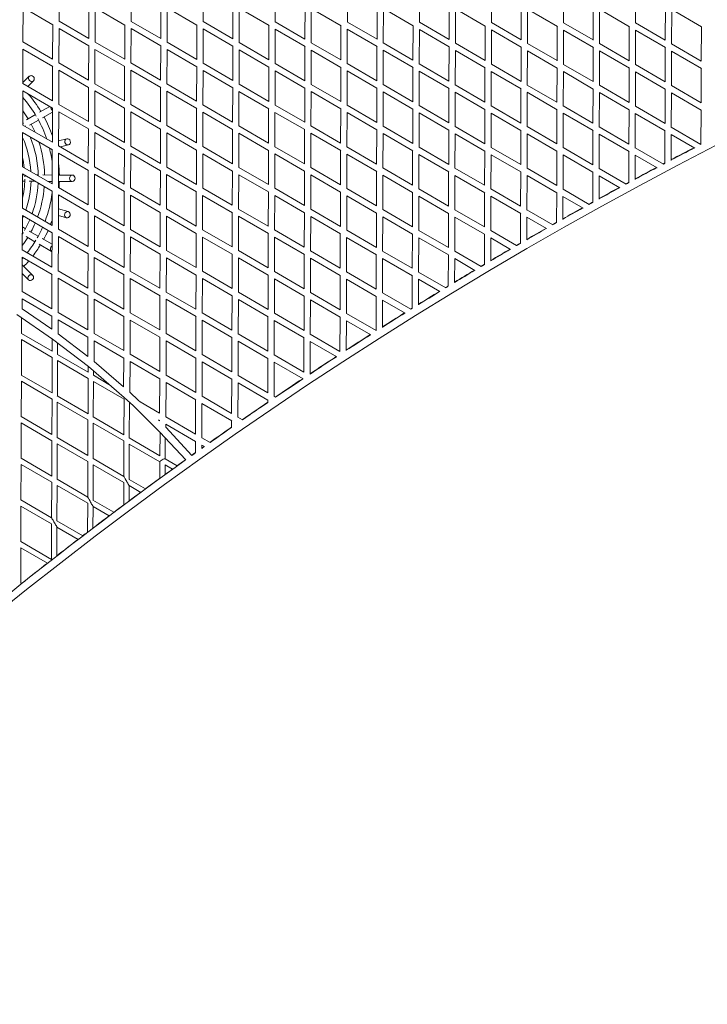
# Model space of a CAD drawing. Units: millimetres. Extents: x -10610 to 10579, y -10520 to 11601.
# Drawn here: x 1283 to 3349, y -8954 to -5997 of the extents above; entities that cross this region are included whole.
import ezdxf

# ---------------------------------------------------------------- set-up
doc = ezdxf.new("R2010")
doc.units = ezdxf.units.MM
doc.header["$LTSCALE"] = 20
doc.layers.add('2d', color=230, linetype='Continuous')

msp = doc.modelspace()

# ---------------------------------------------------------------- linework, layer by layer
at = {"layer": '2d', "linetype": 'Continuous', "lineweight": 0}
for p, q in [((1401.6, -6001.5), (1402, -5898.2)), ((1618.1, -6002.2), (1618.5, -5898.9)), ((1834.7, -6002.9), (1835, -5899.6)), ((2051.2, -6003.7), (2051.5, -5900.2)), ((2267.7, -6004.4), (2268, -5900.9)), ((2484.2, -6005.1), (2484.5, -5901.6)), ((2700.7, -6005.9), (2701, -5902.3)), ((2917.2, -6006.6), (2917.5, -5903)), ((3133.7, -6007.4), (3134, -5903.7)), ((1293.2, -6063.7), (1293.5, -5960.3)), ((1293.5, -5960.3), (1382.8, -6012.3)), ((1490.7, -6053.1), (1491.1, -5950)), ((1509.7, -6064.4), (1510, -5961)), ((1510, -5961), (1599.4, -6013)), ((1707.2, -6053.8), (1707.6, -5950.7)), ((1726.2, -6065.1), (1726.5, -5961.7)), ((1726.5, -5961.7), (1815.9, -6013.7)), ((1923.7, -6054.5), (1924.1, -5951.4)), ((1942.7, -6065.8), (1943, -5962.4)), ((1943, -5962.4), (2032.4, -6014.4)), ((2140.3, -6055.2), (2140.6, -5952.1)), ((2159.2, -6066.5), (2159.5, -5963.1)), ((2159.5, -5963.1), (2248.9, -6015.1)), ((2356.8, -6055.9), (2357.1, -5952.7)), ((2375.7, -6067.2), (2376, -5963.8)), ((2376, -5963.8), (2465.5, -6015.8)), ((2573.3, -6056.6), (2573.6, -5953.4)), ((2592.2, -6068), (2592.6, -5964.5)), ((2592.5, -5964.4), (2682, -6016.5)), ((2789.8, -6057.3), (2790.1, -5954.1)), ((2808.7, -6068.7), (2809.1, -5965.2)), ((2809, -5965.1), (2898.6, -6017.2)), ((3006.3, -6058), (3006.6, -5954.8)), ((3025.2, -6069.5), (3025.6, -5965.8)), ((3025.5, -5965.8), (3115.2, -6018)), ((3222.8, -6058.7), (3223.1, -5955.5)), ((3241.7, -6070.3), (3242.1, -5966.5)), ((3242, -5966.5), (3331.8, -6018.7)), ((1401.6, -6001.2), (1490.7, -6053.1)), ((1618.1, -6001.9), (1707.2, -6053.7)), ((1382.3, -6115.2), (1382.6, -6012.2)), ((1401.2, -6126.5), (1401.6, -6023.2)), ((1401.6, -6023.2), (1490.9, -6075.1)), ((1598.8, -6115.9), (1599.1, -6012.8)), ((1617.8, -6127.2), (1618.1, -6023.9)), ((1618.1, -6023.9), (1707.4, -6075.8)), ((1815.3, -6116.6), (1815.6, -6013.5)), ((1834.3, -6127.9), (1834.6, -6024.6)), ((1834.6, -6024.6), (1924, -6076.5)), ((1834.7, -6002.6), (1923.7, -6054.4)), ((2031.8, -6117.3), (2032.1, -6014.2)), ((2050.8, -6128.7), (2051.1, -6025.2)), ((2051.1, -6025.2), (2140.5, -6077.2)), ((2051.2, -6003.3), (2140.3, -6055.1)), ((2248.3, -6118), (2248.6, -6014.9)), ((2267.3, -6129.4), (2267.6, -6025.9)), ((2267.6, -6025.9), (2357, -6077.9)), ((2267.7, -6004), (2356.8, -6055.8)), ((2464.8, -6118.7), (2465.1, -6015.6)), ((2483.8, -6130.1), (2484.1, -6026.6)), ((2484.1, -6026.6), (2573.6, -6078.6)), ((2484.2, -6004.7), (2573.3, -6056.5)), ((2681.3, -6119.4), (2681.6, -6016.3)), ((2700.3, -6130.8), (2700.6, -6027.3)), ((2700.6, -6027.3), (2790.1, -6079.4)), ((2700.7, -6005.4), (2789.8, -6057.2)), ((2897.8, -6120.1), (2898.1, -6017)), ((2916.8, -6131.6), (2917.1, -6028)), ((2917.1, -6028), (3006.7, -6080.1)), ((2917.2, -6006.1), (3006.3, -6057.9)), ((3114.3, -6120.8), (3114.7, -6017.7)), ((3133.3, -6132.4), (3133.6, -6028.7)), ((3133.6, -6028.7), (3223.3, -6080.8)), ((3133.7, -6006.7), (3222.8, -6058.6)), ((3330.8, -6121.5), (3331.2, -6018.3)), ((1292.8, -6188.7), (1293.1, -6085.3)), ((1293.1, -6085.3), (1382.5, -6137.3)), ((1293.2, -6063.4), (1382.3, -6115.2)), ((1490.3, -6178.1), (1490.7, -6075)), ((1509.3, -6189.4), (1509.6, -6086)), ((1509.6, -6086), (1599, -6138)), ((1509.7, -6064.1), (1598.8, -6115.9)), ((1706.8, -6178.8), (1707.2, -6075.7)), ((1725.8, -6190.1), (1726.1, -6086.7)), ((1726.1, -6086.7), (1815.5, -6138.7)), ((1726.2, -6064.8), (1815.3, -6116.6)), ((1923.3, -6179.4), (1923.7, -6076.4)), ((1942.3, -6190.8), (1942.6, -6087.4)), ((1942.6, -6087.4), (2032, -6139.4)), ((1942.7, -6065.5), (2031.8, -6117.3)), ((2139.9, -6180.1), (2140.2, -6077.1)), ((2158.8, -6191.5), (2159.1, -6088.1)), ((2159.1, -6088.1), (2248.5, -6140.1)), ((2159.2, -6066.2), (2248.3, -6118)), ((2356.4, -6180.8), (2356.7, -6077.7)), ((2375.3, -6192.2), (2375.7, -6088.8)), ((2375.6, -6088.8), (2465.1, -6140.8)), ((2375.7, -6066.8), (2464.8, -6118.7)), ((2572.9, -6181.5), (2573.2, -6078.4)), ((2591.8, -6193), (2592.2, -6089.5)), ((2592.1, -6089.4), (2681.6, -6141.5)), ((2592.2, -6067.5), (2681.3, -6119.3)), ((2789.4, -6182.2), (2789.7, -6079.1)), ((2808.3, -6193.7), (2808.7, -6090.2)), ((2808.6, -6090.1), (2898.2, -6142.2)), ((2808.7, -6068.2), (2897.8, -6120)), ((3005.9, -6182.9), (3006.2, -6079.8)), ((3024.8, -6194.5), (3025.2, -6090.8)), ((3025.1, -6090.8), (3114.8, -6142.9)), ((3025.2, -6068.9), (3114.3, -6120.7)), ((3222.4, -6183.6), (3222.7, -6080.5)), ((3241.7, -6069.6), (3330.8, -6121.4)), ((3241.3, -6195.3), (3241.7, -6091.5)), ((3241.6, -6091.5), (3331.3, -6143.7)), ((1381.9, -6240.2), (1382.2, -6137.2)), ((1400.9, -6251.5), (1401.2, -6148.2)), ((1401.2, -6126.2), (1490.3, -6178.1)), ((1401.2, -6148.2), (1490.5, -6200.1)), ((1598.4, -6240.9), (1598.7, -6137.8)), ((1617.4, -6252.2), (1617.7, -6148.9)), ((1617.7, -6148.9), (1707, -6200.8)), ((1617.8, -6126.9), (1706.8, -6178.7)), ((1814.9, -6241.6), (1815.2, -6138.5)), ((1833.9, -6252.9), (1834.2, -6149.6)), ((1834.2, -6149.6), (1923.6, -6201.5)), ((1834.3, -6127.6), (1923.3, -6179.4)), ((2031.4, -6242.3), (2031.7, -6139.2)), ((2050.4, -6253.6), (2050.7, -6150.2)), ((2050.7, -6150.2), (2140.1, -6202.2)), ((2050.8, -6128.3), (2139.9, -6180.1)), ((2247.9, -6243), (2248.2, -6139.9)), ((2267.3, -6129), (2356.4, -6180.8)), ((2464.4, -6243.7), (2464.7, -6140.6)), ((2483.8, -6129.7), (2572.9, -6181.5)), ((2680.9, -6244.4), (2681.2, -6141.3)), ((2700.3, -6130.4), (2789.4, -6182.2)), ((2897.4, -6245.1), (2897.8, -6142)), ((2916.8, -6131.1), (3005.9, -6182.9)), ((3113.9, -6245.8), (3114.3, -6142.7)), ((3133.3, -6131.7), (3222.4, -6183.6)), ((3330.4, -6246.4), (3330.8, -6143.3)), ((1311.8, -6167), (1292.8, -6185.9)), ((2266.9, -6254.4), (2267.2, -6150.9)), ((2267.2, -6150.9), (2356.6, -6202.9)), ((2483.4, -6255.1), (2483.7, -6151.6)), ((2483.7, -6151.6), (2573.2, -6203.6)), ((2699.9, -6255.8), (2700.2, -6152.3)), ((2700.2, -6152.3), (2789.7, -6204.4)), ((2916.4, -6256.6), (2916.7, -6153)), ((2916.7, -6153), (3006.3, -6205.1)), ((3132.9, -6257.4), (3133.2, -6153.7)), ((3133.2, -6153.7), (3222.8, -6205.8)), ((1292.8, -6188.4), (1381.9, -6240.2)), ((1308.2, -6197.4), (1325.2, -6180.5)), ((1489.9, -6303.1), (1490.3, -6200)), ((1509.3, -6189.1), (1598.4, -6240.9)), ((1706.4, -6303.7), (1706.8, -6200.7)), ((1725.8, -6189.8), (1814.9, -6241.6)), ((1923, -6304.4), (1923.3, -6201.4)), ((1942.3, -6190.5), (2031.4, -6242.3)), ((2139.5, -6305.1), (2139.8, -6202.1)), ((2158.8, -6191.1), (2247.9, -6243)), ((2356, -6305.8), (2356.3, -6202.7)), ((2375.3, -6191.8), (2464.4, -6243.6)), ((2572.5, -6306.5), (2572.8, -6203.4)), ((2591.8, -6192.5), (2680.9, -6244.3)), ((2789, -6307.2), (2789.3, -6204.1)), ((2808.3, -6193.2), (2897.4, -6245)), ((3005.5, -6307.9), (3005.8, -6204.8)), ((3024.8, -6193.9), (3113.9, -6245.7)), ((3222, -6308.6), (3222.3, -6205.5)), ((3241.3, -6194.6), (3330.4, -6246.4)), ((1292.4, -6313.7), (1292.7, -6210.3)), ((1292.7, -6210.3), (1382.1, -6262.3)), ((1508.9, -6314.4), (1509.2, -6211)), ((1509.2, -6211), (1598.6, -6263)), ((1725.4, -6315.1), (1725.7, -6211.7)), ((1725.7, -6211.7), (1815.1, -6263.7)), ((1941.9, -6315.8), (1942.2, -6212.4)), ((1942.2, -6212.4), (2031.6, -6264.4)), ((2158.4, -6316.5), (2158.7, -6213.1)), ((2158.7, -6213.1), (2248.1, -6265.1)), ((2374.9, -6317.2), (2375.3, -6213.8)), ((2375.2, -6213.8), (2464.7, -6265.8)), ((2591.4, -6318), (2591.8, -6214.5)), ((2591.7, -6214.5), (2681.2, -6266.5)), ((2807.9, -6318.7), (2808.3, -6215.2)), ((2808.2, -6215.1), (2897.8, -6267.2)), ((3024.4, -6319.5), (3024.8, -6215.8)), ((3024.8, -6215.8), (3114.3, -6267.9)), ((3240.9, -6320.2), (3241.3, -6216.5)), ((3241.3, -6216.5), (3330.9, -6268.7)), ((1373.6, -6257.4), (1342.7, -6275.1)), ((1381.5, -6365.2), (1381.8, -6262.2)), ((1400.9, -6251.2), (1489.9, -6303.1)), ((1598, -6365.9), (1598.3, -6262.8)), ((1617.4, -6251.9), (1706.4, -6303.7)), ((1814.5, -6366.6), (1814.8, -6263.5)), ((1833.9, -6252.6), (1923, -6304.4)), ((2031, -6367.3), (2031.3, -6264.2)), ((2050.4, -6253.3), (2139.5, -6305.1)), ((2247.5, -6368), (2247.8, -6264.9)), ((2266.9, -6254), (2356, -6305.8)), ((2464, -6368.7), (2464.3, -6265.6)), ((2483.4, -6254.7), (2572.5, -6306.5)), ((2680.5, -6369.4), (2680.8, -6266.3)), ((2699.9, -6255.4), (2789, -6307.2)), ((2897, -6370), (2897.4, -6267)), ((2916.4, -6256.1), (3005.5, -6307.9)), ((3113.5, -6370.7), (3113.9, -6267.7)), ((3132.9, -6256.7), (3222, -6308.6)), ((3330, -6371.4), (3330.4, -6268.3)), ((1330.6, -6282), (1303.9, -6297.3)), ((1352.2, -6291.5), (1381.8, -6274.6)), ((1400.5, -6376.5), (1400.8, -6273.2)), ((1400.8, -6273.2), (1490.1, -6325.1)), ((1617, -6377.2), (1617.3, -6273.9)), ((1617.3, -6273.9), (1706.6, -6325.8)), ((1833.5, -6377.9), (1833.8, -6274.6)), ((1833.8, -6274.6), (1923.2, -6326.5)), ((2050, -6378.6), (2050.3, -6275.2)), ((2050.3, -6275.2), (2139.7, -6327.2)), ((2266.5, -6379.4), (2266.8, -6275.9)), ((2266.8, -6275.9), (2356.2, -6327.9)), ((2483, -6380.1), (2483.3, -6276.6)), ((2483.3, -6276.6), (2572.8, -6328.6)), ((2699.5, -6380.8), (2699.8, -6277.3)), ((2699.8, -6277.3), (2789.3, -6329.4)), ((2916, -6381.6), (2916.3, -6278)), ((2916.3, -6278), (3005.9, -6330.1)), ((3132.5, -6382.3), (3132.8, -6278.7)), ((3132.8, -6278.7), (3222.4, -6330.8)), ((1292.4, -6313.4), (1381.5, -6365.2)), ((1313.4, -6313.8), (1340.1, -6298.5)), ((1489.5, -6428.1), (1489.9, -6325)), ((1508.9, -6314.1), (1598, -6365.9)), ((1706, -6428.7), (1706.4, -6325.7)), ((1725.4, -6314.8), (1814.5, -6366.6)), ((1922.6, -6429.4), (1922.9, -6326.4)), ((1941.9, -6315.5), (2031, -6367.3)), ((2139.1, -6430.1), (2139.4, -6327.1)), ((2158.4, -6316.1), (2247.5, -6368)), ((2355.6, -6430.8), (2355.9, -6327.7)), ((2374.9, -6316.8), (2464, -6368.6)), ((2591.4, -6317.5), (2680.5, -6369.3)), ((2807.9, -6318.2), (2897, -6370)), ((3024.4, -6318.9), (3113.5, -6370.7)), ((3240.9, -6319.6), (3330, -6371.4)), ((1292, -6438.7), (1292.3, -6335.3)), ((1292.3, -6335.3), (1381.7, -6387.3)), ((1424.9, -6354.5), (1400.5, -6360.9)), ((1508.5, -6439.4), (1508.8, -6336)), ((1508.8, -6336), (1598.2, -6388)), ((1725, -6440.1), (1725.3, -6336.7)), ((1725.3, -6336.7), (1814.7, -6388.7)), ((1941.5, -6440.8), (1941.8, -6337.4)), ((1941.8, -6337.4), (2031.2, -6389.4)), ((2158, -6441.5), (2158.4, -6338.1)), ((2158.3, -6338.1), (2247.7, -6390.1)), ((2374.5, -6442.2), (2374.9, -6338.8)), ((2374.9, -6338.8), (2464.3, -6390.8)), ((2572.1, -6431.5), (2572.4, -6328.4)), ((2591, -6443), (2591.4, -6339.5)), ((2591.4, -6339.5), (2680.8, -6391.5)), ((2788.6, -6432.2), (2788.9, -6329.1)), ((2807.5, -6443.7), (2807.9, -6340.1)), ((2807.9, -6340.1), (2897.4, -6392.2)), ((3005.1, -6432.9), (3005.4, -6329.8)), ((3024, -6444.4), (3024.4, -6340.8)), ((3024.4, -6340.8), (3113.9, -6392.9)), ((3221.6, -6428.4), (3221.9, -6330.5)), ((3240.6, -6419.4), (3240.9, -6341.5)), ((3240.9, -6341.5), (3311.1, -6382.4)), ((1400.5, -6376.2), (1489.5, -6428.1)), ((1405.6, -6379.2), (1429.8, -6372.8)), ((1617, -6376.9), (1706, -6428.7)), ((1833.5, -6377.6), (1922.6, -6429.4)), ((2050, -6378.3), (2139.1, -6430.1)), ((2266.5, -6379), (2355.6, -6430.8)), ((2483, -6379.7), (2572.1, -6431.5)), ((2699.5, -6380.4), (2788.6, -6432.2)), ((2916, -6381.1), (3005.1, -6432.9)), ((3132.5, -6381.7), (3217, -6430.9)), ((1381.1, -6490.2), (1381.4, -6387.2)), ((1400.1, -6501.5), (1400.4, -6398.2)), ((1400.4, -6398.2), (1489.7, -6450.1)), ((1597.6, -6490.9), (1597.9, -6387.8)), ((1616.6, -6502.2), (1616.9, -6398.9)), ((1616.9, -6398.9), (1706.2, -6450.8)), ((1814.1, -6491.6), (1814.4, -6388.5)), ((1833.1, -6502.9), (1833.4, -6399.6)), ((1833.4, -6399.6), (1922.8, -6451.5)), ((2030.6, -6492.3), (2030.9, -6389.2)), ((2049.6, -6503.6), (2049.9, -6400.2)), ((2049.9, -6400.2), (2139.3, -6452.2)), ((2247.1, -6493), (2247.4, -6389.9)), ((2266.1, -6504.4), (2266.4, -6400.9)), ((2266.4, -6400.9), (2355.8, -6452.9)), ((2463.6, -6493.7), (2463.9, -6390.6)), ((2482.6, -6505.1), (2482.9, -6401.6)), ((2482.9, -6401.6), (2572.4, -6453.6)), ((2680.1, -6494.3), (2680.5, -6391.3)), ((2699.1, -6505.8), (2699.4, -6402.3)), ((2699.4, -6402.3), (2788.9, -6454.3)), ((2896.6, -6495), (2897, -6392)), ((2915.6, -6506.5), (2915.9, -6403)), ((2915.9, -6403), (3005.4, -6455.1)), ((3113.2, -6486.5), (3113.5, -6392.7)), ((3132.2, -6477.3), (3132.4, -6403.7)), ((3132.4, -6403.7), (3198.2, -6441.9)), ((1292, -6438.4), (1381.1, -6490.2)), ((1508.5, -6439.1), (1597.6, -6490.9)), ((1725, -6439.8), (1814.1, -6491.6)), ((1941.5, -6440.5), (2030.6, -6492.3)), ((2158, -6441.1), (2247.1, -6493)), ((2374.5, -6441.8), (2463.6, -6493.6)), ((2591, -6442.5), (2680.1, -6494.3)), ((2807.5, -6443.2), (2896.6, -6495)), ((3024, -6443.9), (3104.9, -6490.9)), ((1291.6, -6563.7), (1291.9, -6460.3)), ((1291.9, -6460.3), (1381.3, -6512.3)), ((1296.8, -6463.2), (1291.9, -6463.2)), ((1339.3, -6463.3), (1334.8, -6463.3)), ((1381.2, -6463.4), (1352.9, -6463.3)), ((1441.4, -6463.6), (1400.2, -6463.5)), ((1489.1, -6553.1), (1489.5, -6450)), ((1508.1, -6564.4), (1508.4, -6461)), ((1508.4, -6461), (1597.8, -6513)), ((1705.7, -6553.7), (1706, -6450.7)), ((1724.6, -6565.1), (1724.9, -6461.7)), ((1724.9, -6461.7), (1814.3, -6513.7)), ((1922.2, -6554.4), (1922.5, -6451.4)), ((1941.1, -6565.8), (1941.5, -6462.4)), ((1941.4, -6462.4), (2030.8, -6514.4)), ((2138.7, -6555.1), (2139, -6452.1)), ((2157.6, -6566.5), (2158, -6463.1)), ((2158, -6463.1), (2247.3, -6515.1)), ((2355.2, -6555.8), (2355.5, -6452.7)), ((2374.1, -6567.2), (2374.5, -6463.8)), ((2374.5, -6463.8), (2463.9, -6515.8)), ((2571.7, -6556.5), (2572, -6453.4)), ((2590.6, -6567.9), (2591, -6464.5)), ((2591, -6464.5), (2680.4, -6516.5)), ((2788.2, -6557.2), (2788.5, -6454.1)), ((2807.1, -6568.7), (2807.5, -6465.1)), ((2807.5, -6465.1), (2897, -6517.2)), ((3004.7, -6545.9), (3005, -6454.8)), ((3023.8, -6536.4), (3024, -6465.8)), ((3024, -6465.8), (3086.3, -6502.1)), ((1291.9, -6482.2), (1298.6, -6482.2)), ((1311.9, -6482.2), (1329.7, -6482.3)), ((1367.7, -6482.4), (1381.1, -6482.4)), ((1400.1, -6482.5), (1441.4, -6482.6)), ((1400.1, -6501.2), (1489.1, -6553.1)), ((1616.6, -6501.9), (1705.7, -6553.7)), ((1833.1, -6502.6), (1922.2, -6554.4)), ((2049.6, -6503.3), (2138.7, -6555.1)), ((2266.1, -6504), (2355.2, -6555.8)), ((2482.6, -6504.7), (2571.7, -6556.5)), ((1380.7, -6615.2), (1381, -6512.2)), ((1399.7, -6626.5), (1400, -6523.2)), ((1400, -6523.2), (1489.3, -6575.1)), ((1597.2, -6615.9), (1597.5, -6512.8)), ((1616.2, -6627.2), (1616.5, -6523.9)), ((1616.5, -6523.9), (1705.8, -6575.8)), ((1813.7, -6616.6), (1814, -6513.5)), ((1832.7, -6627.9), (1833, -6524.6)), ((1833, -6524.6), (1922.4, -6576.5)), ((2030.2, -6617.3), (2030.5, -6514.2)), ((2049.2, -6628.6), (2049.5, -6525.2)), ((2049.5, -6525.2), (2138.9, -6577.2)), ((2246.7, -6618), (2247, -6514.9)), ((2265.7, -6629.4), (2266, -6525.9)), ((2266, -6525.9), (2355.4, -6577.9)), ((2463.2, -6618.7), (2463.6, -6515.6)), ((2482.2, -6630.1), (2482.5, -6526.6)), ((2482.5, -6526.6), (2572, -6578.6)), ((2679.7, -6619.3), (2680.1, -6516.3)), ((2698.7, -6630.8), (2699, -6527.3)), ((2699, -6527.3), (2788.5, -6579.3)), ((2699.1, -6505.4), (2788.2, -6557.2)), ((2896.3, -6606.6), (2896.6, -6517)), ((2915.3, -6596.7), (2915.5, -6528)), ((2915.5, -6528), (2975.7, -6563)), ((2915.6, -6506.1), (2994.1, -6551.7)), ((1291.6, -6563.4), (1380.7, -6615.2)), ((1508.1, -6564.1), (1597.2, -6615.9)), ((1291.2, -6688.7), (1291.5, -6585.3)), ((1291.5, -6585.3), (1380.9, -6637.3)), ((1399.8, -6585.1), (1424.1, -6591.7)), ((1429.1, -6573.3), (1399.9, -6565.4)), ((1488.8, -6678.1), (1489.1, -6575)), ((1507.7, -6689.4), (1508, -6586)), ((1508, -6586), (1597.4, -6638)), ((1705.3, -6678.7), (1705.6, -6575.7)), ((1724.2, -6690.1), (1724.5, -6586.7)), ((1724.5, -6586.7), (1813.9, -6638.7)), ((1724.6, -6564.8), (1813.7, -6616.6)), ((1921.8, -6679.4), (1922.1, -6576.4)), ((1940.7, -6690.8), (1941.1, -6587.4)), ((1941.1, -6565.5), (2030.2, -6617.3)), ((1941.1, -6587.4), (2030.4, -6639.4)), ((2138.3, -6680.1), (2138.6, -6577.1)), ((2157.2, -6691.5), (2157.6, -6588.1)), ((2157.6, -6566.1), (2246.7, -6618)), ((2157.6, -6588.1), (2246.9, -6640.1)), ((2354.8, -6680.8), (2355.1, -6577.7)), ((2373.7, -6692.2), (2374.1, -6588.8)), ((2374.1, -6566.8), (2463.2, -6618.6)), ((2374.1, -6588.8), (2463.5, -6640.8)), ((2571.3, -6681.5), (2571.6, -6578.4)), ((2590.2, -6692.9), (2590.6, -6589.5)), ((2590.6, -6567.5), (2679.7, -6619.3)), ((2590.6, -6589.5), (2680, -6641.5)), ((2787.8, -6668.7), (2788.1, -6579.1)), ((2806.9, -6658.4), (2807.1, -6590.1)), ((2807.1, -6568.2), (2884.6, -6613.2)), ((2807.1, -6590.1), (2866.1, -6624.5)), ((1300.6, -6624.8), (1291.4, -6619.5)), ((1302.8, -6648.1), (1329.4, -6663.6)), ((1339, -6647.1), (1312.4, -6631.6)), ((1380.3, -6740.2), (1380.6, -6637.2)), ((1399.3, -6751.5), (1399.6, -6648.2)), ((1399.6, -6648.2), (1488.9, -6700.1)), ((1399.7, -6626.2), (1488.8, -6678.1)), ((1596.8, -6740.9), (1597.1, -6637.8)), ((1615.8, -6752.2), (1616.1, -6648.9)), ((1616.1, -6648.9), (1705.4, -6700.8)), ((1616.2, -6626.9), (1705.3, -6678.7)), ((1813.3, -6741.6), (1813.6, -6638.5)), ((1832.3, -6752.9), (1832.6, -6649.6)), ((1832.6, -6649.6), (1922, -6701.5)), ((1832.7, -6627.6), (1921.8, -6679.4)), ((2029.8, -6742.3), (2030.1, -6639.2)), ((2048.8, -6753.6), (2049.1, -6650.2)), ((2049.1, -6650.2), (2138.5, -6702.2)), ((2049.2, -6628.3), (2138.3, -6680.1)), ((2246.3, -6743), (2246.6, -6639.9)), ((2265.3, -6754.3), (2265.6, -6650.9)), ((2265.6, -6650.9), (2355, -6702.9)), ((2265.7, -6629), (2354.8, -6680.8)), ((2462.8, -6743.6), (2463.2, -6640.6)), ((2481.8, -6755.1), (2482.1, -6651.6)), ((2482.1, -6651.6), (2571.5, -6703.6)), ((2482.2, -6629.7), (2571.3, -6681.5)), ((2679.4, -6732), (2679.7, -6641.3)), ((2698.4, -6721.5), (2698.6, -6652.3)), ((2698.6, -6652.3), (2757.8, -6686.7)), ((2698.7, -6630.4), (2776.2, -6675.5)), ((1341.5, -6670.6), (1379.3, -6692.6)), ((1380.5, -6671.3), (1351, -6654.1)), ((1290.8, -6813.7), (1291.1, -6710.3)), ((1291.1, -6710.3), (1380.5, -6762.3)), ((1291.2, -6688.4), (1380.3, -6740.2)), ((1488.4, -6803.1), (1488.7, -6700)), ((1507.3, -6814.4), (1507.6, -6711)), ((1507.6, -6711), (1597, -6763)), ((1507.7, -6689.1), (1596.8, -6740.9)), ((1704.9, -6803.7), (1705.2, -6700.7)), ((1723.8, -6815.1), (1724.2, -6711.7)), ((1724.2, -6689.8), (1813.3, -6741.6)), ((1724.2, -6711.7), (1813.5, -6763.7)), ((1921.4, -6804.4), (1921.7, -6701.4)), ((1940.7, -6690.5), (2029.8, -6742.3)), ((2137.9, -6805.1), (2138.2, -6702.1)), ((2157.2, -6691.1), (2246.3, -6743)), ((2354.4, -6805.8), (2354.7, -6702.7)), ((2373.7, -6691.8), (2462.8, -6743.6)), ((2570.9, -6797.6), (2571.2, -6703.4)), ((2590.2, -6692.5), (2669.2, -6738.4)), ((1323.3, -6764.9), (1292.2, -6733.7)), ((1940.3, -6815.8), (1940.7, -6712.4)), ((1940.7, -6712.4), (2030, -6764.4)), ((2156.8, -6816.5), (2157.2, -6713.1)), ((2157.2, -6713.1), (2246.5, -6765.1)), ((2373.3, -6817.2), (2373.7, -6713.8)), ((2373.7, -6713.8), (2463.1, -6765.8)), ((2589.9, -6786.6), (2590.2, -6714.5)), ((2590.2, -6714.5), (2650.8, -6749.7)), ((1291, -6759.4), (1309.8, -6778.3)), ((1379.9, -6865.2), (1380.2, -6762.2)), ((1399.3, -6751.2), (1488.4, -6803.1)), ((1596.4, -6865.9), (1596.7, -6762.8)), ((1615.8, -6751.9), (1704.9, -6803.7)), ((1812.9, -6866.6), (1813.2, -6763.5)), ((1832.3, -6752.6), (1921.4, -6804.4)), ((2029.4, -6867.3), (2029.7, -6764.2)), ((2048.8, -6753.3), (2137.9, -6805.1)), ((2245.9, -6868), (2246.3, -6764.9)), ((2265.3, -6754), (2354.4, -6805.8)), ((2462.4, -6864.4), (2462.8, -6765.6)), ((2481.8, -6754.7), (2563.4, -6802.2)), ((1398.9, -6876.5), (1399.2, -6773.2)), ((1399.2, -6773.2), (1488.5, -6825.1)), ((1615.4, -6877.2), (1615.7, -6773.9)), ((1615.7, -6773.9), (1705, -6825.8)), ((1831.9, -6877.9), (1832.2, -6774.6)), ((1832.2, -6774.6), (1921.6, -6826.5)), ((2048.4, -6878.6), (2048.7, -6775.2)), ((2048.7, -6775.2), (2138.1, -6827.2)), ((2264.9, -6879.3), (2265.2, -6775.9)), ((2265.2, -6775.9), (2354.6, -6827.9)), ((2481.5, -6853.3), (2481.7, -6776.6)), ((2481.7, -6776.6), (2545.5, -6813.7)), ((1290.8, -6813.4), (1379.9, -6865.2)), ((1488, -6928.1), (1488.3, -6825)), ((1507.3, -6814.1), (1596.4, -6865.9)), ((1704.5, -6928.7), (1704.8, -6825.7)), ((1723.8, -6814.8), (1812.9, -6866.6)), ((1921, -6929.4), (1921.3, -6826.4)), ((1940.3, -6815.5), (2029.4, -6867.3)), ((2137.5, -6930.1), (2137.8, -6827.1)), ((2156.8, -6816.1), (2245.9, -6868)), ((2354, -6930.8), (2354.3, -6827.7)), ((2373.3, -6816.8), (2458.9, -6866.6)), ((1290.6, -6865.8), (1290.7, -6835.3)), ((1290.7, -6835.3), (1380.1, -6887.3)), ((1506.9, -6939.4), (1507.2, -6836)), ((1507.2, -6836), (1596.6, -6888)), ((1723.4, -6940.1), (1723.8, -6836.7)), ((1723.8, -6836.7), (1813.1, -6888.7)), ((1939.9, -6940.8), (1940.3, -6837.4)), ((1940.3, -6837.4), (2029.6, -6889.4)), ((2156.4, -6941.5), (2156.8, -6838.1)), ((2156.8, -6838.1), (2246.1, -6890.1)), ((2373, -6921.4), (2373.3, -6838.8)), ((2373.3, -6838.8), (2441.2, -6878.3)), ((1274.9, -6882.6), (1382.4, -6956.4)), ((1290.6, -6865.6), (1379.7, -6926.7)), ((1379.7, -6926.7), (1379.8, -6887.1)), ((1398.9, -6876.2), (1488, -6928.1)), ((1596, -6990.9), (1596.3, -6887.8)), ((1615.4, -6876.9), (1704.5, -6928.7)), ((1812.5, -6991.6), (1812.8, -6888.5)), ((1831.9, -6877.6), (1921, -6929.4)), ((2029, -6992.3), (2029.3, -6889.2)), ((2048.4, -6878.3), (2137.5, -6930.1)), ((2264.9, -6879), (2354, -6930.8)), ((1288.9, -6939.3), (1289.1, -6892.4)), ((1398.7, -6940.1), (1398.8, -6898.2)), ((1398.8, -6898.2), (1488.1, -6950.1)), ((1615, -7002.2), (1615.3, -6898.9)), ((1615.3, -6898.9), (1704.6, -6950.8)), ((1831.5, -7002.9), (1831.8, -6899.6)), ((1831.8, -6899.6), (1921.2, -6951.5)), ((2048, -7003.6), (2048.3, -6900.2)), ((2048.3, -6900.2), (2137.7, -6952.2)), ((2245.5, -6993), (2245.9, -6889.9)), ((2264.5, -6990.9), (2264.8, -6900.9)), ((2264.8, -6900.9), (2338, -6943.5)), ((1288.7, -6939.1), (1381, -6992.8)), ((1398.7, -6939.9), (1487.7, -7008.3)), ((1506.9, -6939.1), (1596, -6990.9)), ((1723.4, -6939.8), (1812.5, -6991.6)), ((1939.9, -6940.5), (2029, -6992.3)), ((2156.4, -6941.1), (2245.5, -6993)), ((1288.5, -7064.3), (1288.9, -6957.7)), ((1288.9, -6957.7), (1380.9, -7011.3)), ((1381, -6992.8), (1381.1, -6955.5)), ((1382.4, -6956.4), (1489.9, -7038.9)), ((1397, -7002.1), (1397.1, -6967.7)), ((1487.7, -7008.3), (1487.9, -6950)), ((1506.7, -7023.2), (1506.9, -6961)), ((1506.9, -6961), (1596.2, -7013)), ((1704.1, -7053.7), (1704.4, -6950.7)), ((1723, -7065.1), (1723.4, -6961.7)), ((1723.4, -6961.7), (1812.7, -7013.7)), ((1920.6, -7054.4), (1920.9, -6951.4)), ((1939.5, -7065.8), (1939.9, -6962.4)), ((1939.9, -6962.4), (2029.2, -7014.4)), ((2137.1, -7055.1), (2137.4, -6952.1)), ((2156.1, -7061.9), (2156.4, -6963.1)), ((2156.4, -6963.1), (2235.9, -7009.4)), ((1396.8, -7002), (1489.1, -7055.7)), ((1615, -7001.9), (1704.1, -7053.7)), ((1831.5, -7002.6), (1920.6, -7054.4)), ((2048, -7003.3), (2137.1, -7055.1)), ((1380.6, -7117.8), (1380.9, -7011.1)), ((1396.6, -7127.1), (1396.9, -7020.6)), ((1396.9, -7020.6), (1489, -7074.1)), ((1506.7, -7023), (1595.7, -7099.6)), ((1595.7, -7099.6), (1595.9, -7012.8)), ((1614.6, -7116.2), (1614.9, -7023.9)), ((1614.9, -7023.9), (1704.2, -7075.8)), ((1812.1, -7116.6), (1812.4, -7013.5)), ((1831.1, -7127.9), (1831.4, -7024.5)), ((1831.4, -7024.6), (1920.8, -7076.5)), ((2028.6, -7117.3), (2029, -7014.2)), ((2047.6, -7128.6), (2047.9, -7025.2)), ((2047.9, -7025.2), (2134.9, -7075.8)), ((1288.3, -7064.1), (1380.6, -7117.8)), ((1489.1, -7055.7), (1489.1, -7038.3)), ((1489.9, -7038.9), (1597.4, -7131.5)), ((1504.8, -7064.8), (1551.6, -7092.1)), ((1505, -7064.9), (1505.1, -7052)), ((1723, -7064.8), (1812.1, -7116.6)), ((1939.5, -7065.5), (2028.6, -7117.3)), ((1288.1, -7189.3), (1288.5, -7082.7)), ((1288.5, -7082.7), (1380.5, -7136.3)), ((1488.7, -7180.7), (1489, -7073.9)), ((1504.6, -7189.9), (1505, -7083.4)), ((1505, -7083.4), (1597, -7137)), ((1703.7, -7178.7), (1704, -7075.7)), ((1722.6, -7190.1), (1723, -7086.7)), ((1723, -7086.7), (1812.3, -7138.7)), ((1920.2, -7179.4), (1920.5, -7076.4)), ((1939.1, -7190.8), (1939.5, -7087.4)), ((1939.5, -7087.4), (2028.8, -7139.4)), ((1614.6, -7116), (1640.8, -7140.2)), ((1380.2, -7242.8), (1380.5, -7136.1)), ((1396.2, -7252.1), (1396.5, -7145.6)), ((1396.4, -7127), (1488.7, -7180.7)), ((1396.5, -7145.6), (1488.6, -7199.1)), ((1596.7, -7243.5), (1597, -7136.7)), ((1597.4, -7131.5), (1624.9, -7156.9)), ((1612.7, -7252.8), (1613, -7146.3)), ((1613, -7146.3), (1614.2, -7146.9)), ((1640.8, -7140.2), (1645.7, -7145)), ((1645.6, -7145), (1703.7, -7178.7)), ((1811.7, -7241.6), (1812, -7138.5)), ((1830.7, -7252.9), (1831, -7149.5)), ((1831, -7149.6), (1920.4, -7201.5)), ((1831.1, -7127.6), (1920.2, -7179.4)), ((2028.5, -7146.7), (2028.6, -7139.2)), ((2047.6, -7128.3), (2052, -7130.8)), ((1624.9, -7156.9), (1704.8, -7235.3)), ((1287.7, -7314.3), (1288.1, -7207.7)), ((1287.9, -7189.1), (1380.2, -7242.8)), ((1288.1, -7207.7), (1380.1, -7261.3)), ((1488.3, -7305.7), (1488.6, -7198.9)), ((1504.2, -7314.9), (1504.6, -7208.4)), ((1504.4, -7189.8), (1596.7, -7243.5)), ((1504.6, -7208.4), (1596.7, -7262)), ((1700.2, -7198.7), (1703.8, -7200.8)), ((1700.5, -7198.9), (1703.6, -7202)), ((1703.6, -7201.9), (1703.6, -7200.7)), ((1722.5, -7220.8), (1722.6, -7211.7)), ((1722.6, -7189.8), (1811.7, -7241.6)), ((1722.6, -7211.7), (1811.9, -7263.7)), ((1920, -7221.1), (1920.1, -7201.4)), ((1939.1, -7190.5), (1953, -7198.5)), ((1704.8, -7235.3), (1782.3, -7319.1)), ((1704.8, -7306.3), (1705, -7235.6)), ((1722.5, -7220.7), (1801, -7305.5)), ((1379.8, -7367.8), (1380.1, -7261.1)), ((1395.8, -7377.1), (1396.1, -7270.6)), ((1396, -7252), (1488.3, -7305.7)), ((1396.1, -7270.6), (1488.2, -7324.1)), ((1596.3, -7368.5), (1596.7, -7261.7)), ((1612.3, -7377.8), (1612.6, -7271.3)), ((1612.5, -7252.7), (1704.8, -7306.3)), ((1612.6, -7271.3), (1704.7, -7324.8)), ((1720.7, -7315.6), (1720.9, -7252.8)), ((1811.5, -7297.8), (1811.7, -7263.5)), ((1830.7, -7252.6), (1855.2, -7266.9)), ((1830.6, -7284.9), (1830.6, -7274.5)), ((1830.6, -7274.6), (1838.5, -7279.1)), ((1287.3, -7439.3), (1287.7, -7332.7)), ((1287.5, -7314.1), (1379.8, -7367.8)), ((1287.7, -7332.7), (1379.7, -7386.3)), ((1487.9, -7430.7), (1488.2, -7323.9)), ((1504, -7314.8), (1596.3, -7368.5)), ((1704.7, -7324.6), (1704.5, -7374.1)), ((1756.6, -7336.5), (1720.5, -7315.5)), ((1503.8, -7439.9), (1504.2, -7333.4)), ((1504.2, -7333.4), (1596.3, -7387)), ((1720.7, -7334.1), (1720.6, -7362.5)), ((1742.4, -7346.7), (1720.7, -7334.1)), ((1379.4, -7492.8), (1379.7, -7386.1)), ((1395.6, -7377), (1487.9, -7430.7)), ((1596, -7454.1), (1596.3, -7386.8)), ((1612.1, -7377.7), (1660.9, -7406.1)), ((1395.4, -7502.1), (1395.7, -7395.6)), ((1395.7, -7395.6), (1487.8, -7449.1)), ((1612.1, -7442.1), (1612.2, -7396.3)), ((1612.2, -7396.3), (1646.9, -7416.4)), ((1287.1, -7439.2), (1379.4, -7492.8)), ((1487.5, -7535.8), (1487.8, -7448.9)), ((1503.6, -7439.8), (1566.3, -7476.3)), ((1286.9, -7564.3), (1287.3, -7457.7)), ((1287.3, -7457.7), (1379.4, -7511.3)), ((1503.6, -7523.6), (1503.8, -7458.4)), ((1503.8, -7458.4), (1552.4, -7486.7)), ((1395.2, -7502), (1472.8, -7547.1)), ((1379, -7617.8), (1379.4, -7511.1)), ((1395, -7607), (1395.3, -7520.6)), ((1395.3, -7520.6), (1395.3, -7520.6)), ((1395.3, -7520.6), (1459, -7557.6)), ((1286.8, -7564.2), (1379, -7617.8)), ((1286.5, -7689.3), (1286.9, -7582.7)), ((1286.9, -7582.7), (1366.7, -7629.1)), ((1286.4, -7689.2), (1288.7, -7690.5))]:
    msp.add_line(p, q, dxfattribs=at)
for centre, radius, start, end in [((9068.3, -17487.2), 12486.4, 98.58173, 136.85263), ((1018.6, -6471.8), 365.2, 30.4889, 41.3753), ((1018.6, -6471.8), 384.2, 31.2349, 41.0585), ((1018.6, -6471.8), 339.8, 31.42, 36.2831), ((1018.6, -6471.8), 365.2, 18.5614, 29.1473), ((1018.6, -6471.8), 384.2, 19.1566, 28.4014), ((1018.6, -6471.8), 320.8, 30.5193, 31.405), ((1018.6, -6471.8), 320.8, 28.6658, 29.1169), ((1018.6, -6471.8), 339.8, 23.7141, 28.2162), ((1018.6, -6471.8), 299.2, 3.5926, 23.8201), ((1018.6, -6471.8), 320.8, 1.0422, 22.6224), ((1018.6, -6471.8), 339.8, 1.42, 18.5855), ((1018.6, -6471.8), 365.2, 6.7621, 14.2244), ((9064.1, -17477.9), 12500, 117.41118, 117.76694), ((9068.3, -17487.2), 12509.4, 117.40669, 117.76621), ((9064.1, -17477.9), 12500, 117.3048, 117.30797), ((1018.6, -6471.8), 280.2, 6.2328, 12.5317), ((1018.6, -6471.8), 384.2, 1.2349, 6.5881), ((9064.1, -17477.9), 12500, 117.99702, 118.33013), ((9068.3, -17487.2), 12509.4, 117.99212, 118.32897), ((9064.1, -17477.9), 12500, 117.86558, 117.89447), ((9068.3, -17487.2), 12509.4, 117.86477, 117.88964), ((1018.6, -6471.8), 280.2, 0.5483, 1.5409), ((1018.6, -6471.8), 280.2, 347.1046, 359.0879), ((1018.6, -6471.8), 299.2, 341.0093, 357.9984), ((1018.6, -6471.8), 320.8, 340.2449, 357.1515), ((1018.6, -6471.8), 339.8, 339.656, 355.5077), ((1018.6, -6471.8), 384.2, 355.4669, 358.4014), ((9064.1, -17477.9), 12500, 118.57916, 118.89634), ((9068.3, -17487.2), 12509.4, 118.57386, 118.89475), ((9064.1, -17477.9), 12500, 118.42929, 118.47725), ((9068.3, -17487.2), 12509.4, 118.42805, 118.47202), ((1018.6, -6471.8), 365.2, 338.9657, 352.8741), ((9064.1, -17477.9), 12500, 119.15774, 119.46568), ((9068.3, -17487.2), 12509.4, 119.15203, 119.46365), ((9064.1, -17477.9), 12500, 118.99604, 119.05644), ((9068.3, -17487.2), 12509.4, 118.99437, 119.05081), ((1018.6, -6471.8), 299.2, 335.8161, 337.321), ((1018.6, -6471.8), 320.8, 330.5193, 336.8117), ((1018.6, -6471.8), 339.8, 331.42, 336.4189), ((1018.6, -6471.8), 365.2, 330.4889, 335.9581), ((1018.6, -6471.8), 384.2, 338.5098, 340.4796), ((9064.1, -17477.9), 12500, 119.56594, 119.63217), ((9068.3, -17487.2), 12509.4, 119.56383, 119.62614), ((1018.6, -6471.8), 339.8, 323.3532, 328.2162), ((1018.6, -6471.8), 320.8, 328.2312, 329.1169), ((1018.6, -6471.8), 384.2, 331.2349, 335.6534), ((9064.1, -17477.9), 12500, 119.73287, 120.03827), ((9068.3, -17487.2), 12509.4, 119.72677, 120.03579), ((1018.6, -6471.8), 365.2, 321.9199, 329.1473), ((1018.6, -6471.8), 384.2, 322.3128, 328.4014), ((9064.1, -17477.9), 12500, 120.1391, 120.20456), ((9068.3, -17487.2), 12509.4, 120.13655, 120.19813), ((1018.6, -6471.8), 365.2, 318.2609, 318.8983), ((9064.1, -17477.9), 12500, 120.30468, 120.6142), ((9068.3, -17487.2), 12509.4, 120.29818, 120.61127), ((1018.6, -6471.8), 384.2, 316.2349, 319.4444), ((9064.1, -17477.9), 12500, 120.71564, 120.77371), ((9068.3, -17487.2), 12509.4, 120.71204, 120.76689), ((9064.1, -17477.9), 12500, 120.87328, 121.1936), ((9068.3, -17487.2), 12509.4, 120.86639, 121.19022), ((9064.1, -17477.9), 12500, 121.29566, 121.33974), ((9068.3, -17487.2), 12509.4, 121.2922, 121.33253), ((9064.1, -17477.9), 12500, 121.43877, 121.7766), ((9068.3, -17487.2), 12509.4, 121.43149, 121.77276), ((9064.1, -17477.9), 12500, 122.00126, 122.36333), ((9068.3, -17487.2), 12509.4, 121.9936, 122.35902), ((9064.1, -17477.9), 12500, 121.87931, 121.90275), ((9068.3, -17487.2), 12509.4, 121.87538, 121.89516), ((9064.1, -17477.9), 12500, 122.56086, 122.95391), ((9068.3, -17487.2), 12509.4, 122.55282, 122.94913), ((9064.1, -17477.9), 12500, 123.11765, 123.5485), ((9068.3, -17487.2), 12509.4, 123.10923, 123.54323), ((9064.1, -17477.9), 12500, 123.67174, 124.1266), ((9068.3, -17487.2), 12509.4, 123.66294, 124.11749), ((9064.1, -17477.9), 12500, 124.25276, 124.67597), ((9068.3, -17487.2), 12509.4, 124.24691, 124.6665), ((9064.1, -17477.9), 12500, 124.85657, 125.22288), ((9068.3, -17487.2), 12509.4, 124.84991, 125.21304), ((9064.1, -17477.9), 12500, 125.46487, 125.52703), ((9068.3, -17487.2), 12509.4, 125.45802, 125.51786), ((9064.1, -17477.9), 12500, 125.31863, 125.35777), ((9068.3, -17487.2), 12509.4, 125.30872, 125.35101), ((9068.3, -17487.2), 12509.4, 125.62404, 136.9878), ((9064.1, -17477.9), 12500, 125.6333, 125.77624), ((9064.1, -17477.9), 12500, 125.85136, 125.98415), ((9064.1, -17477.9), 12500, 126.06801, 126.31898), ((9064.1, -17477.9), 12500, 126.39253, 126.60201), ((9064.1, -17477.9), 12500, 126.68535, 126.85914), ((9064.1, -17477.9), 12500, 126.93207, 127.22388), ((9064.1, -17477.9), 12500, 127.30824, 127.39676), ((9064.1, -17477.9), 12500, 127.47006, 127.85002), ((9064.1, -17477.9), 12500, 128.00644, 128.46514)]:
    msp.add_arc(centre, radius, start, end, dxfattribs=at)
at = {"layer": '2d', "linetype": 'Continuous', "lineweight": 0, "extrusion": (0, 0, -1)}
for centre, major_axis, ratio, start_param, end_param in [((1318.5, -6173.8), (-6.7, 6.74), 0.871044, -3.141592653589779, 3.141592653589807), ((1385.4, -6261.6), (-4.72, 8.24), 0.871044, -2.124686, -0.859709), ((1427.3, -6363.7), (-2.43, 9.18), 0.871044, -3.141592653589814, 3.141592653589772), ((1441.4, -6473.1), (0.03, 9.5), 0.871044, -3.141592653589786, 3.1415926535898), ((1426.6, -6582.5), (2.49, 9.17), 0.871044, -3.141592653589802, 3.141592653589784), ((1384.1, -6684.3), (-4.78, -8.21), 0.871044, 0, 2.124688), ((1384.1, -6684.3), (-4.78, -8.21), 0.871044, -0.153772, 0), ((1316.5, -6771.6), (6.74, 6.7), 0.87109, -3.141592653589818, 3.141592653589768), ((1712.7, -7320.2), (-7.96, -4.56), 0.195291, 0.112277, 1.546158), ((1604.3, -7382.4), (8, -13.9), 0.013899, 0.024069, 1.680546), ((1495.8, -7444.5), (8, -13.9), 0.013614, 0.023575, 1.678236), ((1387.4, -7506.7), (8, -13.9), 0.009936, 1.678067, 3.124385), ((1387.4, -7506.7), (8, -13.9), 0.013351, 0.023121, 1.676185), ((1387.4, -7506.7), (8, -13.9), 0.009936, 0.013291, 0.021124)]:
    msp.add_ellipse(centre, major_axis=major_axis, ratio=ratio, start_param=start_param, end_param=end_param, dxfattribs=at)
at = {"layer": '2d', "linetype": 'Continuous', "lineweight": 0}
for centre, major_axis, ratio, start_param, end_param in [((2688.9, -6732), (-9.5, 0.03), 0.248056, 0, 0.207064), ((1632.8, -7148.5), (-7.94, -8.32), 0.224945, 3.138214, 3.144972), ((1929.5, -7221.2), (-9.5, 0.03), 0.202874, 0, 0.141486), ((1712.7, -7320.2), (7.96, 4.56), 0.198823, 0.11429, 1.589073), ((1604.3, -7382.4), (-8, 13.9), 0.010366, -6.265233, -4.824079), ((1495.8, -7444.5), (-8, 13.9), 0.010042, -6.265795, -4.821793)]:
    msp.add_ellipse(centre, major_axis=major_axis, ratio=ratio, start_param=start_param, end_param=end_param, dxfattribs=at)

doc.saveas('drawing.dxf')
